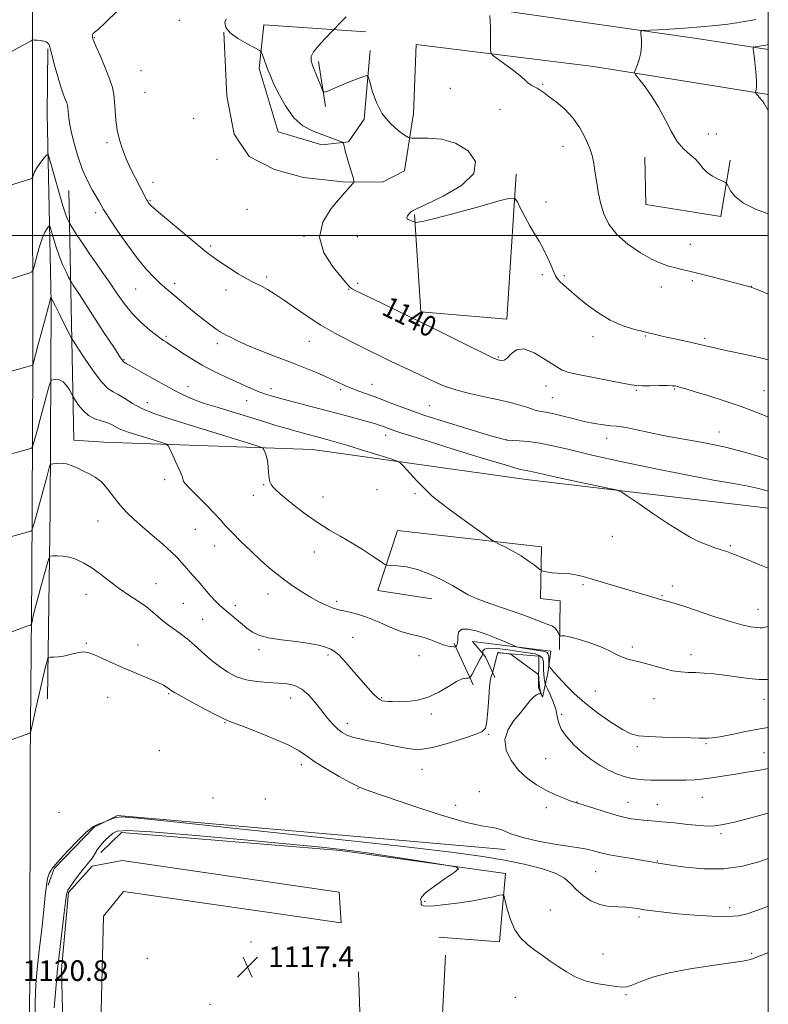
# Model space of a CAD drawing. Extents: x 2154800 to 2157700, y 324800 to 327700.
# Drawn here: x 2157209 to 2157500, y 326701 to 327084 of the extents above; entities that cross this region are included whole.
import ezdxf

# ---------------------------------------------------------------- set-up
doc = ezdxf.new("R2010")
doc.units = 0
doc.header["$MEASUREMENT"] = 0
for name, color, linetype, lineweight in [('32000', 7, 'Continuous', 0), ('DTM HARD BREAKLINE', 7, 'Continuous', 0), ('DTM SPOT ELEVATION', 2, 'Continuous', 13), ('INDEX CONTOUR', 41, 'Continuous', 13), ('INDEX CONTOUR LABEL', 244, 'Continuous', 0), ('INTERMEDIATE CONTOUR', 44, 'Continuous', 0), ('SPOT ELEVATION', 7, 'Continuous', 0)]:
    doc.layers.add(name, color=color, linetype=linetype, lineweight=lineweight)
doc.styles.add('Style-ITALICS', font='ITALICS.shx')

# ---------------------------------------------------------------- blocks, each defined once
blk = doc.blocks.new('SPOT')
at = {"layer": 'SPOT ELEVATION'}
for p, q in [((-3.910000000149012, -3.910000000032596), (3.819999999832362, 3.809999999997672)), ((-1.649999999906868, 3.769999999960419), (1.71999999973923, -3.929999999993015))]:
    blk.add_line(p, q, dxfattribs=at)

msp = doc.modelspace()

# ---------------------------------------------------------------- linework, layer by layer
at = {"layer": '32000', "flags": 128}
for points in [[(2155000, 325000), (2157500, 325000), (2157500, 327500), (2155000, 327500), (2155000, 325000)], [(2157500, 327000), (2155000, 327000)]]:
    msp.add_lwpolyline(points, dxfattribs=at)
at = {"layer": 'DTM HARD BREAKLINE', "extrusion": (-0.002104522074526623, 0.2447444604918041, 0.969585334070918), "elevation": 76617.6182512044, "flags": 128}
msp.add_lwpolyline([(-2160232.433372622, -298827.5935932742), (-2160164.589204155, -298839.3891340897), (-2160095.804665372, -298848.745486174)], dxfattribs=at)
at = {"layer": 'DTM HARD BREAKLINE', "extrusion": (0.004024210866888465, -0.02572252000996473, 0.9996610213923698), "elevation": 1410.463624368159, "flags": 128}
msp.add_lwpolyline([(2181953.018250573, -10280.82752353785), (2181953.018250573, -10298.49577189464)], dxfattribs=at)
at = {"layer": 'DTM HARD BREAKLINE', "extrusion": (0.00182275405515396, -0.08876537461556296, 0.9960508952041623), "elevation": -23965.06833595533, "flags": 128}
msp.add_lwpolyline([(2163487.267378588, 281644.7014516105), (2163487.267378588, 281547.3867158301)], dxfattribs=at)
at = {"layer": 'DTM HARD BREAKLINE', "extrusion": (-0.002279117505055445, -0.06195651356531032, 0.9980762476134927), "elevation": -24040.87703690406, "flags": 128}
msp.add_lwpolyline([(2143895.446405019, 405233.8555739393), (2143874.313352148, 405236.2749904759), (2143881.077989959, 405259.9852725344)], dxfattribs=at)
at = {"layer": 'DTM HARD BREAKLINE', "extrusion": (0.06192077450522922, -0.13484781964843, 0.9889296654569208), "elevation": 90628.36822986482, "flags": 128}
msp.add_lwpolyline([(2096950.028860384, -596418.0657275575), (2096950.028860384, -596400.2067830199)], dxfattribs=at)
at = {"layer": 'DTM HARD BREAKLINE'}
for points in [[(2157211.9, 326611.71, 1121.41), (2157213.02, 326710.74, 1120.59), (2157213.24, 326795.33, 1121.45), (2157213.79, 326867.28, 1124.88), (2157214.24, 326950.25, 1130.04), (2157214.06, 327033.6, 1134.63), (2157214.14, 327090.36, 1136.47), (2157215.19, 327153.56, 1135.45), (2157216.33, 327228.69, 1132.87), (2157216.71, 327297.29, 1129.82), (2157218.04, 327352.19, 1127.07), (2157217.29, 327430.55, 1124.75), (2157218.23, 327470.49, 1123.91)], [(2157228.51, 327118.78, 1136.88), (2157254.05, 327109.48, 1137.05), (2157363.87, 327092.08, 1143.06), (2157472.19, 327076.36, 1146.74), (2157500, 327072.192, 1148.347)], [(2157343.62, 327079, 1142.68), (2157304.03, 327081.71, 1140.52), (2157302.14, 327064.73, 1139.65), (2157309.57, 327040.13, 1139.19), (2157326.57, 327035.16, 1139.34), (2157336.84, 327036.28, 1140.16), (2157342.92, 327045.08, 1141.6), (2157345.24, 327071.82, 1142.22)], [(2157288.49, 327078.85, 1140), (2157289.58, 327054.04, 1139.91), (2157292.48, 327039.22, 1139.32), (2157298.29, 327030.58, 1139.28), (2157308.09, 327025.59, 1139.3), (2157319.36, 327022.51, 1139.36), (2157334.65, 327020.75, 1139.7), (2157350.13, 327020.69, 1140.73), (2157358.58, 327025.01, 1140.81), (2157362.18, 327047.31, 1142.92), (2157363.2, 327074.05, 1143.04)], [(2157219.92, 326820.07, 1121.18), (2157220.91, 326893.25, 1124.9), (2157221.41, 326973.85, 1129.84), (2157219.86, 327047.22, 1135.1), (2157220.05, 327072.46, 1135.9)], [(2157452.06, 327030.36, 1145.54), (2157452.45, 327011.91, 1145.35), (2157481.55, 327007.31, 1145.58), (2157485.16, 327029.19, 1146.28)], [(2157362.56, 327008.08, 1142.14), (2157365.04, 326970.35, 1140.39), (2157398.37, 326967.49, 1140.31), (2157402.07, 327023.73, 1142.31)], [(2157230.2, 326920.49, 1126.5), (2157241.87, 326919.75, 1126.67), (2157322.92, 326916.92, 1131.04), (2157405.96, 326905.21, 1133.41), (2157500, 326894.073, 1134.936)], [(2157355.86, 326885.47, 1130.85), (2157411.91, 326879.01, 1132.57), (2157411.47, 326859.07, 1131.33), (2157419.11, 326858.08, 1131.4), (2157418.87, 326839.2, 1129.48)], [(2157393.73, 326828.36, 1123.49), (2157390.05, 326836.38, 1125.74), (2157385.12, 326842.27, 1127.21), (2157415.48, 326838.53, 1128.6), (2157414.29, 326830.04, 1127.63), (2157412.26, 326820.69, 1124.1), (2157410.74, 326824.49, 1123.81), (2157410.84, 326836.58, 1124.27), (2157395.13, 326837.91, 1123.89)], [(2157397.79, 326761.54, 1121.42), (2157247.08, 326774.73, 1120.09), (2157238, 326770.19, 1119.94), (2157222.46, 326754.13, 1119.97), (2157220.19, 326747.75, 1119.88)], [(2157240.64, 326760.45, 1117.3), (2157248.62, 326768.17, 1117.38), (2157333.74, 326761.13, 1117.67), (2157397.88, 326752.2, 1118.12), (2157395.59, 326725.67, 1117.72), (2157372.03, 326727.57, 1117.84)], [(2157305.49, 326632.55, 1115.76), (2157237.76, 326640.17, 1115.78), (2157227.09, 326646.85, 1115.78), (2157225.38, 326714.92, 1117.59), (2157228.06, 326744.85, 1117.82), (2157237.3, 326755.12, 1117.53), (2157248.94, 326757.35, 1117.4), (2157333.26, 326745.01, 1117.21), (2157334.01, 326733.14, 1117.34), (2157249.48, 326745.27, 1117.76), (2157241.72, 326735.65, 1117.91), (2157239.72, 326657.37, 1117.04)], [(2157340.76, 326714.04, 1117.53), (2157342.23, 326671, 1116.27), (2157371.94, 326669.59, 1115.01), (2157374.63, 326720.52, 1117.49)]]:
    msp.add_polyline3d(points, dxfattribs=at)
at = {"layer": 'DTM SPOT ELEVATION'}
for p in [(2157271.17, 327083.48, 1139.7), (2157238.1, 327076.75, 1138.08), (2157256.29, 327063.92, 1139.27), (2157376.47, 327057.02, 1143.07), (2157412.34, 327058.68, 1144.16), (2157257.82, 327055.49, 1139.3), (2157276.71, 327045.49, 1139.88), (2157395.75, 327048.87, 1142.94), (2157476.72, 327039.33, 1146.48), (2157479.76, 327039.28, 1146.62), (2157243.07, 327035.99, 1137.6), (2157420.26, 327034.54, 1143.17), (2157285.79, 327029.51, 1139.72), (2157260.92, 327020.53, 1138.63), (2157259.8, 327013.63, 1138.14), (2157413.62, 327012.97, 1142.44), (2157238.67, 327008.76, 1135.61), (2157297.42, 327010.04, 1139.73), (2157319.53, 326999.62, 1139.96), (2157283.33, 326995.82, 1138.25), (2157340.32, 326999.55, 1141.33), (2157469.66, 326996.55, 1144.66), (2157412.13, 326984.7, 1141.73), (2157420.7, 326984.4, 1142.2), (2157269.32, 326981.38, 1136.43), (2157305.1, 326983.81, 1138.34), (2157340.48, 326981.32, 1140.42), (2157470.45, 326982.43, 1143.78), (2157254.17, 326979.12, 1135.14), (2157289.28, 326978.76, 1137.44), (2157336.95, 326978.99, 1139.91), (2157458.47, 326979.99, 1143.46), (2157493.45, 326980.21, 1144.03), (2157265.98, 326960.73, 1134.25), (2157285.88, 326957.93, 1135.59), (2157321.7, 326958.84, 1137.23), (2157431.9, 326960.66, 1141.5), (2157452.19, 326960.98, 1141.88), (2157475.27, 326960.07, 1142.29), (2157249.7, 326951.71, 1132.13), (2157395.06, 326952.73, 1140.14), (2157274.49, 326941.19, 1132.56), (2157306.72, 326940.47, 1134.5), (2157333.78, 326940.04, 1135.68), (2157346.01, 326942.13, 1136.8), (2157413.63, 326941.51, 1139.33), (2157448.7, 326939.85, 1139.84), (2157463.55, 326940.33, 1139.86), (2157498.35, 326939.68, 1140.86), (2157258.7, 326935.04, 1130.73), (2157297.34, 326935.87, 1133.22), (2157416.1, 326937.03, 1138.96), (2157368.26, 326933.85, 1137), (2157480.88, 326923.61, 1138.7), (2157351.37, 326922.34, 1133.4), (2157398.39, 326920.55, 1136.03), (2157437.23, 326921.19, 1137.39), (2157265.49, 326905.09, 1127.58), (2157303.9, 326903.23, 1129.88), (2157347.9, 326901.21, 1131.5), (2157299.94, 326899.03, 1129.49), (2157327.02, 326898.48, 1130.73), (2157362.69, 326899.72, 1131.83), (2157239.5, 326889.15, 1125.21), (2157277.32, 326885.81, 1127.05), (2157439.33, 326883.18, 1133.44), (2157284.89, 326879.35, 1127.24), (2157485.23, 326879.57, 1134.2), (2157323.55, 326877.08, 1129.29), (2157262.13, 326864.79, 1124.87), (2157427.93, 326864.41, 1131.75), (2157462.69, 326863.81, 1132.5), (2157234.85, 326860.64, 1123.23), (2157305.64, 326860.71, 1127.33), (2157458.73, 326860.1, 1132.13), (2157272.67, 326857.08, 1125.09), (2157292.95, 326856.26, 1126.45), (2157332.32, 326857.94, 1128.41), (2157495.97, 326854.79, 1132.72), (2157280.26, 326850.96, 1124.98), (2157338.51, 326844, 1126.75), (2157234.98, 326841.6, 1122.14), (2157255.03, 326840.98, 1122.63), (2157302.12, 326839.17, 1125.65), (2157447.13, 326840.16, 1130.28), (2157328.93, 326837.09, 1125.69), (2157364.25, 326836.86, 1127.35), (2157469.98, 326837.18, 1130.53), (2157243.33, 326820.59, 1121.25), (2157267, 326822.03, 1121.83), (2157314.35, 326820.45, 1123.27), (2157349.8, 326820.56, 1126.15), (2157432.78, 326823.16, 1129.23), (2157455.53, 326820.14, 1129.24), (2157498.33, 326819.81, 1129.31), (2157369.01, 326814.14, 1125.6), (2157419.68, 326814.05, 1126.45), (2157288.92, 326810.78, 1121.9), (2157336.37, 326810.49, 1124.56), (2157391.32, 326806.28, 1123.83), (2157449.04, 326801.5, 1127.67), (2157475.84, 326802.63, 1127.83), (2157263.44, 326800, 1121.21), (2157498.27, 326799.1, 1126.82), (2157318.59, 326794.52, 1121.58), (2157413.43, 326796.8, 1124.91), (2157365.47, 326792.65, 1123.18), (2157340.63, 326785.22, 1121.94), (2157387.65, 326783.98, 1122.79), (2157474.38, 326781.8, 1125.1), (2157284.18, 326781.53, 1121.05), (2157304.55, 326781.19, 1121.27), (2157378.47, 326778.7, 1122.7), (2157425.71, 326780.03, 1124.04), (2157445.45, 326779.82, 1124.8), (2157456.93, 326779, 1124.79), (2157224.4, 326776.01, 1120.55), (2157413.74, 326777.75, 1123.55), (2157481.66, 326767.78, 1123.74), (2157456.82, 326757.11, 1122.08), (2157432.85, 326753.02, 1121.06), (2157366.5, 326741.46, 1118.03), (2157415.36, 326738.13, 1118.8), (2157484.92, 326738.95, 1120.54), (2157449.7, 326735.35, 1119.68), (2157298.97, 326725.66, 1117.63), (2157435.72, 326720.96, 1118.64), (2157493.48, 326721.24, 1118.22), (2157258.76, 326719.26, 1117.38), (2157283.1, 326701.51, 1117.11), (2157401.69, 326704.15, 1117.05), (2157444.72, 326705.24, 1117.85)]:
    msp.add_point(p, dxfattribs=at)
at = {"layer": 'INDEX CONTOUR', "flags": 128}
for points, elevation in [([(2157289.33, 327084.018), (2157288.839, 327082.5701000001), (2157289.243, 327080.7320000001), (2157290.897, 327078.6241000001), (2157293.918, 327076.398), (2157297.474, 327074.3420000001), (2157300.499, 327072.7760000001), (2157302.203, 327071.8810000001), (2157302.9229, 327071.2870000001), (2157303.278, 327070.4830000001), (2157304.967, 327065.7250000001), (2157305.511, 327064.2840000001), (2157306.257, 327062.5090000001), (2157307.541, 327059.6460000001), (2157309.61, 327055.263), (2157312.368, 327050.214), (2157315.629, 327045.6760000001), (2157319.198, 327042.5420000001), (2157322.834, 327040.572), (2157326.289, 327039.2440000001), (2157329.3291, 327038.1360000001), (2157333.52, 327036.562), (2157334.454, 327036.1780000001), (2157334.8491, 327035.8240000001), (2157335.043, 327035.1980000001), (2157335.323, 327034.0470000001), (2157335.763, 327032.3290000001), (2157336.385, 327030.0510000001), (2157337.177, 327027.3140000001), (2157338.6451, 327022.4230000001), (2157338.985, 327021.2100000001), (2157338.969, 327020.6030000001), (2157338.5809, 327020.0850000001), (2157333.678, 327014.6240000001), (2157330.112, 327010.4330000001), (2157326.857, 327005.1760000001), (2157325.5679, 326999.2689000001), (2157327.319, 326993.187), (2157330.869, 326987.6319), (2157334.394, 326983.365), (2157336.506, 326980.8991), (2157337.543, 326979.7561000001), (2157338.279, 326979.2110000001), (2157339.429, 326978.6180000001), (2157344.902, 326976.028), (2157349.818, 326973.6660000001), (2157365.77, 326965.9360000001), (2157369.7469, 326963.9630000001), (2157383.2, 326957.2530000001), (2157389.341, 326954.2230000001), (2157392.972, 326952.4920000001), (2157394.658, 326951.7760000001), (2157395.471, 326951.5360000001), (2157396.305, 326951.3810000001), (2157397.339, 326951.5290000001), (2157398.575, 326952.3450000001), (2157400.071, 326953.9530000001), (2157402.116, 326955.4980000001), (2157405.055, 326955.8830000001), (2157409.027, 326954.3870000001), (2157413.351, 326951.7970000001), (2157417.142, 326949.278), (2157419.87, 326947.7080000001), (2157422.439, 326946.8090000001), (2157426.105, 326946.0170000001), (2157443.311, 326942.6060000001), (2157446.668, 326941.9660000001), (2157448.791, 326941.6810000001), (2157450.956, 326941.6080000001), (2157454.081, 326941.6180000001), (2157457.631, 326941.653), (2157460.708, 326941.67), (2157462.658, 326941.6299000001), (2157463.797, 326941.5160000001), (2157464.681, 326941.312), (2157465.875, 326940.9760000001), (2157467.9671, 326940.3600000001), (2157471.551, 326939.2840000001), (2157476.936, 326937.648), (2157483.291, 326935.6510000001), (2157489.498, 326933.5690000001), (2157494.655, 326931.6420000001), (2157498.714, 326929.9620000001), (2157500, 326929.3950000001)], 1140), ([(2157203.053, 326946.437), (2157214.173, 326949.5980000001), (2157214.246, 326949.6400000001), (2157216.359, 326957.589), (2157219.098, 326967.9650000001), (2157220.282, 326972.4060000001), (2157220.968, 326974.9040000001), (2157221.254, 326975.8640000001), (2157221.33, 326976.0420000001), (2157221.355, 326976.0640000001), (2157221.374, 326976.0350000001), (2157221.405, 326975.9290000001), (2157221.506, 326975.6410000001), (2157221.904, 326974.7490000001), (2157222.87, 326972.7480000001), (2157224.532, 326969.4050000001), (2157228.097, 326962.317), (2157229.09, 326960.3860000001), (2157229.984, 326958.8620000001), (2157231.549, 326956.4390000001), (2157234.289, 326952.2690000001), (2157237.668, 326947.3400000001), (2157240.8881, 326943.0970000001), (2157243.368, 326940.589), (2157245.384, 326939.2690000001), (2157247.43, 326938.1930000001), (2157249.92, 326936.6300000001), (2157252.959, 326934.6980000001), (2157256.569, 326932.7250000001), (2157260.856, 326930.9340000001), (2157266.251, 326929.1130000001), (2157273.265, 326926.9440000001), (2157298.038, 326919.3190000001), (2157301.986, 326918.0790000001), (2157303.524, 326917.4490000001), (2157303.969, 326916.8890000001), (2157304.396, 326915.947), (2157304.905, 326914.5260000001), (2157305.355, 326912.616), (2157305.645, 326910.2770000001), (2157305.84, 326907.8520000001), (2157306.049, 326905.751), (2157306.37, 326904.268), (2157306.868, 326903.214), (2157307.6, 326902.2810000001), (2157308.661, 326901.1790000001), (2157310.296, 326899.6790000001), (2157312.789, 326897.5680000001), (2157316.305, 326894.741), (2157320.538, 326891.5290000001), (2157325.063, 326888.371), (2157329.535, 326885.5930000001), (2157333.926, 326883.0600000001), (2157338.288, 326880.5270000001), (2157342.581, 326877.8580000001), (2157346.4, 326875.3540000001), (2157349.249, 326873.4330000001), (2157350.867, 326872.3790000001), (2157351.932, 326871.974), (2157353.355, 326871.8691000001), (2157355.857, 326871.7320000001), (2157359.382, 326871.2820000001), (2157363.684, 326870.2560000001), (2157368.461, 326868.5000000001), (2157373.2, 326866.3090000001), (2157377.333, 326864.0920000001), (2157380.53, 326862.1620000001), (2157383.412, 326860.4580000001), (2157386.834, 326858.8280000001), (2157391.386, 326857.1500000001), (2157401.669, 326853.7671000001), (2157406.026, 326852.1780000001), (2157412.326, 326849.7010000001), (2157414.375, 326848.9790000001), (2157415.854, 326848.4220000001), (2157416.923, 326847.7660000001), (2157417.721, 326846.8389000001), (2157418.294, 326845.8210000001), (2157418.866, 326844.5150000001), (2157419.024, 326844.371), (2157419.793, 326844.5310000001), (2157420.993, 326844.4710000001), (2157423.326, 326844.0060000001), (2157427.019, 326842.9770000001), (2157431.391, 326841.5520000001), (2157435.534, 326839.9830000001), (2157438.755, 326838.4930000001), (2157441.22, 326837.197), (2157443.307, 326836.1830000001), (2157445.387, 326835.4829000001), (2157450.819, 326834.148), (2157458.839, 326831.9240000001), (2157462.782, 326830.9810000001), (2157466.057, 326830.4830000001), (2157468.923, 326830.3060000001), (2157471.81, 326830.2340000001), (2157475.081, 326830.0830000001), (2157478.816, 326829.7850000001), (2157483.028, 326829.3040000001), (2157492.294, 326827.9870000001), (2157496.502, 326827.55), (2157500, 326827.5170000001)], 1130), ([(2157215.023, 326690.6140000001), (2157215.08, 326702.2800000001), (2157215.365, 326709.2710000001), (2157215.921, 326715.1080000001), (2157216.748, 326722.4660000001), (2157217.679, 326730.6590000001), (2157218.504, 326738.1550000001), (2157219.076, 326743.763), (2157219.51, 326747.6540000001), (2157219.981, 326750.3340000001), (2157220.611, 326752.2470000001), (2157221.299, 326753.5710000001), (2157221.885, 326754.4180000001), (2157222.3389, 326754.996), (2157223.132, 326755.893), (2157224.863, 326757.7960000001), (2157227.887, 326761.0910000001), (2157231.596, 326764.9850000001), (2157235.14, 326768.3860000001), (2157237.837, 326770.4650000001), (2157239.674, 326771.442), (2157240.804, 326771.7990000001), (2157241.421, 326771.9600000001), (2157241.873, 326772.1220000001), (2157243.722, 326772.9480000001), (2157245.2169, 326773.5540000001), (2157246.743, 326774.0460000001), (2157248.815, 326774.2010000001), (2157255.16, 326773.6830000001), (2157270.313, 326772.1320000001), (2157296.699, 326769.3800000001), (2157328.314, 326766.0300000001), (2157357.046, 326762.8810000001), (2157376.736, 326760.5340000001), (2157389.028, 326758.8180000001), (2157397.516, 326757.365), (2157405.096, 326755.8640000001), (2157411.8699, 326754.224), (2157417.2401, 326752.4090000001), (2157420.852, 326750.3990000001), (2157423.317, 326748.2359000001), (2157425.489, 326745.974), (2157428.064, 326743.7110000001), (2157431.095, 326741.7000000001), (2157434.478, 326740.2320000001), (2157438.07, 326739.4950000001), (2157441.574, 326739.2550000001), (2157444.655, 326739.17), (2157447.119, 326738.964), (2157449.349, 326738.6220000001), (2157451.866, 326738.1900000001), (2157455.135, 326737.7110000001), (2157459.388, 326737.1931000001), (2157464.797, 326736.6400000001), (2157471.325, 326736.0810000001), (2157478.105, 326735.6580000001), (2157484.058, 326735.5420000001), (2157488.4409, 326735.865), (2157491.8381, 326736.6140000001), (2157495.165, 326737.7390000001), (2157499.096, 326739.1780000001), (2157500, 326739.5270000001)], 1120)]:
    msp.add_lwpolyline(points, dxfattribs=dict(at, elevation=elevation))
at = {"layer": 'INTERMEDIATE CONTOUR', "flags": 128}
for points, elevation in [([(2157247.122, 327087.1140000001), (2157242.45, 327082.6110000001), (2157239.548, 327079.9540000001), (2157238.1201, 327078.741), (2157237.566, 327078.2080000001), (2157237.37, 327077.7260000001), (2157237.353, 327077.2250000001), (2157237.419, 327076.778), (2157237.535, 327076.3340000001), (2157237.918, 327075.3620000001), (2157238.846, 327073.2090000001), (2157240.463, 327069.5050000001), (2157242.381, 327064.9940000001), (2157244.077, 327060.7041000001), (2157245.153, 327057.3800000001), (2157245.717, 327054.6490000001), (2157246.003, 327051.8560000001), (2157246.2261, 327048.5049000001), (2157246.529, 327044.7430000001), (2157247.039, 327040.8720000001), (2157247.86, 327037.126), (2157249.006, 327033.4630000001), (2157250.471, 327029.7660000001), (2157252.209, 327025.9950000001), (2157254.01, 327022.3920000001), (2157258.39, 327013.9229000001), (2157258.862, 327013.0820000001), (2157259.233, 327012.5030000001), (2157259.56, 327012.0710000001), (2157260.013, 327011.5920000001), (2157261.21, 327010.5390000001), (2157263.877, 327008.3020000001), (2157281.879, 326993.3940000001), (2157284.311, 326991.469), (2157286.866, 326989.6590000001), (2157290.2579, 326987.4510000001), (2157294.023, 326985.1170000001), (2157297.397, 326983.1290000001), (2157299.836, 326981.816), (2157303.367, 326980.0840000001), (2157305.453, 326978.9280000001), (2157308.138, 326977.2750000001), (2157311.5911, 326974.9810000001), (2157315.904, 326971.9880000001), (2157320.861, 326968.5900000001), (2157326.171, 326965.1720000001), (2157331.545, 326962.0529000001), (2157336.715, 326959.3040000001), (2157341.418, 326956.9340000001), (2157345.506, 326954.915), (2157349.296, 326953.0740000001), (2157353.218, 326951.2030000001), (2157362.092, 326947.0270000001), (2157370.267, 326943.1460000001), (2157374.119, 326941.5040000001), (2157378.547, 326940.0070000001), (2157383.923, 326938.615), (2157389.733, 326937.3240000001), (2157395.2429, 326936.1370000001), (2157399.8501, 326935.0610000001), (2157403.476, 326934.1120000001), (2157406.174, 326933.3090000001), (2157408.043, 326932.6660000001), (2157409.373, 326932.1820000001), (2157410.504, 326931.8520000001), (2157411.774, 326931.6360000001), (2157413.529, 326931.3680000001), (2157416.117, 326930.8460000001), (2157419.74, 326929.947), (2157424.016, 326928.8450000001), (2157428.419, 326927.79), (2157432.485, 326926.9830000001), (2157436.009, 326926.4340000001), (2157438.849, 326926.1010000001), (2157440.997, 326925.9190000001), (2157442.972, 326925.7180000001), (2157445.427, 326925.3030000001), (2157448.922, 326924.5310000001), (2157453.655, 326923.4650000001), (2157459.731, 326922.2170000001), (2157475.223, 326919.3940000001), (2157483.309, 326917.714), (2157490.698, 326915.8300000001), (2157496.92, 326913.9940000001), (2157500, 326913.0190000001)], 1138), ([(2157335.992, 327084.871), (2157334.072, 327082.839), (2157327.515, 327076.1410000001), (2157325.166, 327073.5960000001), (2157323.251, 327071.202), (2157322.354, 327069.3780000001), (2157322.384, 327067.7390000001), (2157323.082, 327065.6941000001), (2157326.361, 327057.3480000001), (2157326.955, 327055.9830000001), (2157327.483, 327055.6090000001), (2157328.397, 327055.9050000001), (2157332.325, 327057.5310000001), (2157335.0499, 327058.638), (2157337.977, 327059.8050000001), (2157342.795, 327061.6980000001), (2157343.963, 327062.0410000001), (2157344.571, 327061.49), (2157345.14, 327059.5690000001), (2157346.124, 327056.04), (2157347.708, 327051.594), (2157350.009, 327047.1570000001), (2157353.006, 327043.4980000001), (2157356.12, 327040.7650000001), (2157358.635, 327038.9480000001), (2157360.141, 327037.9949), (2157361.462, 327037.6740000001), (2157367.75, 327037.7820000001), (2157372.97, 327037.3480000001), (2157378.513, 327035.8240000001), (2157383.402, 327032.8140000001), (2157386.266, 327028.6940000001), (2157385.636, 327024.0300000001), (2157380.748, 327019.3780000001), (2157373.667, 327015.246), (2157367.162, 327012.1290000001), (2157363.3461, 327010.344), (2157361.695, 327009.4840000001), (2157361.027, 327008.9660000001), (2157360.3959, 327008.327), (2157359.805, 327007.6010000001), (2157359.492, 327006.9430000001), (2157359.628, 327006.4700000001), (2157360.107, 327006.1420000001), (2157362.676, 327005.1030000001), (2157362.872, 327005.062), (2157363.182, 327005.0470000001), (2157363.939, 327005.0910000001), (2157366.13, 327005.5030000001), (2157370.909, 327006.6620000001), (2157378.804, 327008.7590000001), (2157387.851, 327011.2340000001), (2157395.464, 327013.3400000001), (2157399.746, 327014.442), (2157401.567, 327014.3510000001), (2157402.488, 327012.9890000001), (2157403.769, 327010.3940000001), (2157405.466, 327007.0751000001), (2157407.33, 327003.6570000001), (2157409.157, 327000.6080000001), (2157410.898, 326997.7800000001), (2157412.548, 326994.8670000001), (2157414.086, 326991.692), (2157415.444, 326988.5920000001), (2157416.541, 326986.0290000001), (2157417.356, 326984.3140000001), (2157418.101, 326983.153), (2157419.05, 326982.0980000001), (2157420.46, 326980.751), (2157422.5271, 326978.915), (2157425.436, 326976.4450000001), (2157429.2759, 326973.316), (2157433.77, 326969.9940000001), (2157438.547, 326967.0680000001), (2157443.254, 326964.9820000001), (2157447.618, 326963.6060000001), (2157451.382, 326962.6670000001), (2157457.232, 326961.2290000001), (2157460.386, 326960.4990000001), (2157464.293, 326959.6580000001), (2157468.512, 326958.7660000001), (2157472.397, 326957.9180000001), (2157475.549, 326957.1680000001), (2157478.578, 326956.4320000001), (2157482.343, 326955.5851000001), (2157492.954, 326953.3920000001), (2157497.998, 326952.2450000001), (2157500, 326951.6790000001)], 1142), ([(2157391.753, 327085.3770000001), (2157391.891, 327083.2000000001), (2157392.006, 327080.4950000001), (2157392.064, 327077.452), (2157392.079, 327074.5320000001), (2157392.074, 327072.263), (2157392.151, 327070.9600000001), (2157392.722, 327070.0860000001), (2157394.276, 327068.8920000001), (2157397.068, 327066.8580000001), (2157400.416, 327064.3770000001), (2157403.404, 327062.072), (2157405.345, 327060.4260000001), (2157406.485, 327059.3629000001), (2157407.297, 327058.6690000001), (2157408.1729, 327058.148), (2157409.161, 327057.6720000001), (2157410.225, 327057.1310000001), (2157411.382, 327056.4090000001), (2157412.852, 327055.3590000001), (2157414.906, 327053.8290000001), (2157417.698, 327051.6940000001), (2157420.891, 327048.9500000001), (2157424.032, 327045.6180000001), (2157426.735, 327041.7890000001), (2157428.897, 327037.8150000001), (2157430.483, 327034.115), (2157431.504, 327030.9610000001), (2157432.149, 327028.0320000001), (2157432.649, 327024.8620000001), (2157433.211, 327021.1100000001), (2157433.924, 327016.9310000001), (2157434.851, 327012.6090000001), (2157436.111, 327008.3770000001), (2157438.056, 327004.2840000001), (2157441.093, 327000.3320000001), (2157445.41, 326996.5700000001), (2157450.314, 326993.2490000001), (2157454.891, 326990.6670000001), (2157458.451, 326989.0160000001), (2157461.184, 326988.0650000001), (2157463.504, 326987.4730000001), (2157465.839, 326986.9320000001), (2157468.68, 326986.2580000001), (2157472.534, 326985.2930000001), (2157477.63, 326983.9650000001), (2157493.276, 326979.8200000001), (2157493.968, 326979.5880000001), (2157495.336, 326979.0840000001), (2157497.73, 326978.1471000001), (2157500, 326977.1270000001)], 1144), ([(2157495.128, 327083.8350000001), (2157493.119, 327083.42), (2157490.657, 327082.9560000001), (2157487.792, 327082.4871000001), (2157484.234, 327082.0090000001), (2157479.61, 327081.5060000001), (2157473.77, 327080.9760000001), (2157467.463, 327080.4720000001), (2157461.659, 327080.0610000001), (2157457.144, 327079.7940000001), (2157453.949, 327079.6440000001), (2157451.914, 327079.5710000001), (2157450.859, 327079.4810000001), (2157450.5, 327079.0870000001), (2157450.528, 327078.05), (2157450.659, 327076.1510000001), (2157450.694, 327073.6420000001), (2157450.458, 327070.8940000001), (2157449.85, 327068.2540000001), (2157449.066, 327065.9850000001), (2157448.377, 327064.3260000001), (2157448.053, 327063.3500000001), (2157448.354, 327062.4680000001), (2157449.536, 327060.9230000001), (2157451.725, 327058.1470000001), (2157454.518, 327054.3230000001), (2157457.379, 327049.822), (2157459.903, 327045.0330000001), (2157462.207, 327040.4240000001), (2157464.538, 327036.4860000001), (2157467.049, 327033.5550000001), (2157469.527, 327031.3770000001), (2157471.6641, 327029.545), (2157473.275, 327027.7380000001), (2157474.667, 327025.969), (2157476.266, 327024.3370000001), (2157478.344, 327022.9300000001), (2157480.535, 327021.8090000001), (2157482.315, 327021.0300000001), (2157483.325, 327020.5630000001), (2157483.856, 327020.0561), (2157484.3639, 327019.0760000001), (2157485.305, 327017.3201000001), (2157487.138, 327015.0200000001), (2157490.327, 327012.5410000001), (2157495.035, 327010.2099000001), (2157500, 327008.3060000001)], 1146), ([(2157204.2, 327070.4790000001), (2157213.582, 327075.567), (2157213.99, 327075.7731), (2157214.341, 327075.8380000001), (2157214.935, 327075.8180000001), (2157215.972, 327075.7550000001), (2157217.249, 327075.6370000001), (2157218.463, 327075.4350000001), (2157219.372, 327075.1300000001), (2157219.989, 327074.7360000001), (2157220.385, 327074.273), (2157220.657, 327073.6689), (2157220.987, 327072.4840000001), (2157221.581, 327070.1850000001), (2157222.57, 327066.4870000001), (2157223.792, 327062.1060000001), (2157225.013, 327058.0060000001), (2157226.035, 327054.942), (2157226.822, 327052.8370000001), (2157227.376, 327051.4050000001), (2157227.71, 327050.3610000001), (2157227.888, 327049.4280000001), (2157227.986, 327048.3280000001), (2157228.096, 327046.7740000001), (2157228.387, 327044.4260000001), (2157229.044, 327040.9330000001), (2157230.197, 327036.1450000001), (2157231.752, 327030.7100000001), (2157233.5611, 327025.4780000001), (2157235.468, 327021.1360000001), (2157237.292, 327017.7180000001), (2157238.846, 327015.094), (2157239.989, 327013.1390000001), (2157240.767, 327011.74), (2157241.674, 327010.0520000001), (2157242.455, 327008.812), (2157244.173, 327006.2230000001), (2157247.178, 327001.7790000001), (2157250.9831, 326996.322), (2157254.889, 326991.0310000001), (2157258.322, 326986.8470000001), (2157261.206, 326983.7470000001), (2157263.588, 326981.4710000001), (2157265.561, 326979.7420000001), (2157269.4519, 326976.5380000001), (2157274.766, 326972.045), (2157277.747, 326969.5590000001), (2157280.686, 326967.191), (2157283.354, 326965.1290000001), (2157285.513, 326963.5580000001), (2157287.03, 326962.5760000001), (2157288.196, 326961.937), (2157289.408, 326961.3100000001), (2157291.058, 326960.4119000001), (2157293.522, 326959.1540000001), (2157297.173, 326957.4970000001), (2157302.21, 326955.4360000001), (2157308.145, 326953.1169000001), (2157314.321, 326950.7220000001), (2157320.145, 326948.4170000001), (2157325.307, 326946.3070000001), (2157329.5619, 326944.4809000001), (2157332.7959, 326942.9930000001), (2157335.412, 326941.7590000001), (2157337.942, 326940.6570000001), (2157340.843, 326939.566), (2157344.275, 326938.3480000001), (2157348.321, 326936.8640000001), (2157353.126, 326934.9989000001), (2157359.063, 326932.7430000001), (2157366.566, 326930.1090000001), (2157375.677, 326927.192), (2157384.874, 326924.3990000001), (2157392.243, 326922.2180000001), (2157396.471, 326920.9930000001), (2157398.634, 326920.4950000001), (2157400.409, 326920.3550000001), (2157403.142, 326920.2380000001), (2157406.86, 326919.9590000001), (2157411.259, 326919.3700000001), (2157416.256, 326918.339), (2157422.648, 326916.8040000001), (2157431.452, 326914.7210000001), (2157443.172, 326912.126), (2157456.265, 326909.3720000001), (2157468.674, 326906.8920000001), (2157478.745, 326905.0160000001), (2157486.441, 326903.653), (2157492.125, 326902.6070000001), (2157496.182, 326901.7180000001), (2157499.081, 326900.9540000001), (2157500, 326900.6900000001)], 1136), ([(2157500, 327074.04), (2157499.0661, 327073.876), (2157498.125, 327073.7150000001), (2157494.777, 327073.2070000001), (2157494.239, 327073.0320000001), (2157494.119, 327072.3460000001), (2157494.315, 327070.5590000001), (2157494.711, 327067.3560000001), (2157495.141, 327063.5020000001), (2157495.424, 327060.0350000001), (2157495.435, 327057.7570000001), (2157495.266, 327056.5170000001), (2157494.9569, 327055.6330000001), (2157495.008, 327055.4120000001), (2157495.26, 327055.0760000001), (2157497.049, 327052.8590000001), (2157497.23, 327052.6649000001), (2157497.405, 327052.5220000001), (2157497.716, 327052.2179), (2157498.44, 327051.1600000001), (2157500, 327048.4539000001)], 1148), ([(2157204.447, 327019.05), (2157213.816, 327022.0730000001), (2157214.011, 327022.1560000001), (2157214.121, 327022.3330000001), (2157214.471, 327023.5460000001), (2157214.927, 327024.6960000001), (2157215.729, 327026.1670000001), (2157216.922, 327027.8750000001), (2157218.236, 327029.5440000001), (2157219.325, 327030.8540000001), (2157219.97, 327031.4260000001), (2157220.476, 327030.6610000001), (2157221.278, 327027.9020000001), (2157222.666, 327022.8770000001), (2157224.361, 327016.8420000001), (2157225.941, 327011.437), (2157227.073, 327007.9230000001), (2157227.782, 327006.0480000001), (2157228.185, 327005.1830000001), (2157228.436, 327004.7070000001), (2157228.851, 327004.0370000001), (2157231.484, 326999.9971), (2157233.75, 326996.5730000001), (2157236.274, 326992.844), (2157238.809, 326989.2100000001), (2157241.359, 326985.5910000001), (2157243.986, 326981.7870000001), (2157246.755, 326977.6800000001), (2157249.726, 326973.4850000001), (2157252.957, 326969.4980000001), (2157256.417, 326965.991), (2157259.714, 326963.1291000001), (2157262.363, 326961.0520000001), (2157264.027, 326959.8210000001), (2157264.951, 326959.1950000001), (2157266.141, 326958.4880000001), (2157267.187, 326957.816), (2157269.054, 326956.5680000001), (2157272.004, 326954.5810000001), (2157275.798, 326952.1290000001), (2157280.07, 326949.5920000001), (2157284.482, 326947.2820000001), (2157288.813, 326945.2290000001), (2157296.503, 326941.7390000001), (2157299.696, 326940.3090000001), (2157302.476, 326939.148), (2157304.977, 326938.2550000001), (2157307.768, 326937.4330000001), (2157311.525, 326936.4350000001), (2157322.818, 326933.4810000001), (2157329.199, 326931.79), (2157335.205, 326930.1690000001), (2157340.434, 326928.7330000001), (2157344.539, 326927.5820000001), (2157347.317, 326926.7800000001), (2157349.119, 326926.2220000001), (2157350.437, 326925.7640000001), (2157353.137, 326924.7430000001), (2157354.877, 326924.1330000001), (2157357.239, 326923.3779000001), (2157367.805, 326920.1080000001), (2157377.598, 326917.05), (2157388.469, 326913.6710000001), (2157397.693, 326910.8640000001), (2157403.243, 326909.2859000001), (2157405.906, 326908.6520000001), (2157407.167, 326908.4360000001), (2157408.436, 326908.1730000001), (2157410.805, 326907.6310000001), (2157415.29, 326906.6350000001), (2157422.365, 326905.116), (2157437.032, 326902.0170000001), (2157440.874, 326901.1490000001), (2157443.097, 326900.2710000001), (2157445.6059, 326898.6300000001), (2157449.8141, 326895.7241000001), (2157455.163, 326892.0630000001), (2157460.605, 326888.4090000001), (2157465.308, 326885.3770000001), (2157469.3109, 326883.0030000001), (2157472.871, 326881.1760000001), (2157476.177, 326879.7880000001), (2157479.163, 326878.74), (2157481.691, 326877.9340000001), (2157483.824, 326877.2230000001), (2157486.408, 326876.251), (2157490.486, 326874.6120000001), (2157496.651, 326872.0960000001), (2157500, 326870.7560000001)], 1134), ([(2157203.6721, 326982.4650000001), (2157213.041, 326985.4810000001), (2157213.855, 326985.827), (2157214.3159, 326986.567), (2157214.819, 326988.3340000001), (2157215.66, 326991.491), (2157216.747, 326995.3210000001), (2157217.887, 326998.8330000001), (2157218.91, 327001.2550000001), (2157219.741, 327002.687), (2157220.327, 327003.4480000001), (2157220.662, 327003.7449), (2157220.925, 327003.3480000001), (2157221.341, 327001.9160000001), (2157222.086, 326999.2590000001), (2157223.133, 326995.795), (2157224.405, 326992.0919000001), (2157225.802, 326988.6640000001), (2157227.123, 326985.8030000001), (2157228.141, 326983.7500000001), (2157228.824, 326982.4530000001), (2157229.907, 326980.6980000001), (2157232.3189, 326976.9820000001), (2157241.613, 326962.7320000001), (2157245.908, 326956.1810000001), (2157248.352, 326952.5090000001), (2157249.339, 326951.1180000001), (2157249.64, 326950.8250000001), (2157249.952, 326950.6190000001), (2157250.682, 326950.17), (2157252.164, 326949.3180000001), (2157257.668, 326946.2710000001), (2157260.917, 326944.4510000001), (2157266.886, 326941.0370000001), (2157269.728, 326939.501), (2157272.594, 326938.0910000001), (2157275.487, 326936.8140000001), (2157278.383, 326935.6710000001), (2157281.366, 326934.6290000001), (2157284.933, 326933.4930000001), (2157302.656, 326928.0540000001), (2157308.676, 326926.2300000001), (2157313.029, 326924.9480000001), (2157316.057, 326924.0960000001), (2157325.598, 326921.5650000001), (2157328.482, 326920.7760000001), (2157332.029, 326919.763), (2157336.616, 326918.3970000001), (2157342.34, 326916.6360000001), (2157352.879, 326913.3350000001), (2157355.533, 326912.447), (2157356.953, 326911.6340000001), (2157358.355, 326910.1989000001), (2157360.66, 326907.6760000001), (2157363.612, 326904.5150000001), (2157366.656, 326901.3970000001), (2157369.437, 326898.7980000001), (2157372.3811, 326896.3670000001), (2157376.112, 326893.5520000001), (2157380.95, 326890.0260000001), (2157386.013, 326886.3840000001), (2157390.112, 326883.4530000001), (2157392.45, 326881.7980000001), (2157393.774, 326880.9610000001), (2157395.218, 326880.2210000001), (2157397.632, 326879.0160000001), (2157400.727, 326877.3910000001), (2157403.928, 326875.5490000001), (2157406.738, 326873.692), (2157408.973, 326872.0360000001), (2157411.381, 326870.121), (2157411.847, 326869.8290000001), (2157412.326, 326869.6720000001), (2157413.152, 326869.4560000001), (2157414.397, 326869.2040000001), (2157416.071, 326868.9930000001), (2157418.147, 326868.8720000001), (2157420.475, 326868.7670000001), (2157422.87, 326868.5740000001), (2157425.258, 326868.1940000001), (2157428.013, 326867.54), (2157431.617, 326866.5300000001), (2157436.347, 326865.138), (2157454.225, 326859.7930000001), (2157458.116, 326858.6600000001), (2157459.175, 326858.371), (2157461.544, 326857.7639000001), (2157463.816, 326857.1030000001), (2157467.538, 326855.9070000001), (2157479.2239, 326851.9601000001), (2157485.118, 326850.0760000001), (2157489.712, 326848.7990000001), (2157493.019, 326848.0710000001), (2157495.29, 326847.724), (2157496.791, 326847.6130000001), (2157497.8561, 326847.6820000001), (2157498.834, 326847.8960000001), (2157500, 326848.1880000001)], 1132), ([(2157203.579, 326914.4930000001), (2157212.969, 326917.138), (2157213.756, 326917.4190000001), (2157214.161, 326917.9390000001), (2157214.533, 326919.1440000001), (2157216.038, 326924.594), (2157217.139, 326928.6310000001), (2157220.501, 326941.1290000001), (2157221.041, 326943.0330000001), (2157221.4449, 326943.7600000001), (2157222.062, 326943.9330000001), (2157223.139, 326944.0200000001), (2157224.537, 326943.866), (2157226.015, 326943.1600000001), (2157227.36, 326941.7350000001), (2157228.467, 326939.9990000001), (2157229.711, 326937.615), (2157230.106, 326936.9390000001), (2157230.778, 326935.8970000001), (2157231.993, 326934.1040000001), (2157233.723, 326931.9480000001), (2157235.869, 326930.0140000001), (2157238.3, 326928.7319000001), (2157240.765, 326927.9300000001), (2157242.981, 326927.2850000001), (2157244.757, 326926.5421000001), (2157247.741, 326924.9320000001), (2157249.453, 326924.2170000001), (2157251.608, 326923.49), (2157264.303, 326919.5780000001), (2157265.912, 326919.0169), (2157266.747, 326918.3040000001), (2157267.525, 326916.8280000001), (2157268.768, 326914.2230000001), (2157270.233, 326911.0929), (2157271.481, 326908.2910000001), (2157272.1879, 326906.4620000001), (2157272.479, 326905.4460000001), (2157272.59, 326904.8810000001), (2157272.794, 326904.3850000001), (2157273.499, 326903.5100000001), (2157275.149, 326901.79), (2157281.395, 326895.5380000001), (2157284.591, 326892.2640000001), (2157287.016, 326889.6390000001), (2157289.1309, 326887.2820000001), (2157291.649, 326884.5910000001), (2157295.066, 326881.1570000001), (2157299.005, 326877.3620000001), (2157302.871, 326873.7810000001), (2157306.2209, 326870.8439000001), (2157309.22, 326868.3960000001), (2157312.185, 326866.1349000001), (2157315.359, 326863.8360000001), (2157318.691, 326861.577), (2157322.056, 326859.5120000001), (2157325.31, 326857.7720000001), (2157328.224, 326856.4070000001), (2157330.546, 326855.4460000001), (2157332.159, 326854.8790000001), (2157333.48, 326854.5420000001), (2157335.056, 326854.2290000001), (2157337.341, 326853.746), (2157340.412, 326852.9310000001), (2157344.2481, 326851.6300000001), (2157348.735, 326849.7970000001), (2157353.381, 326847.8040000001), (2157357.599, 326846.1320000001), (2157360.967, 326845.1120000001), (2157363.718, 326844.491), (2157366.251, 326843.8670000001), (2157368.859, 326842.9530000001), (2157371.424, 326841.9170000001), (2157373.721, 326841.0380000001), (2157375.568, 326840.528), (2157376.938, 326840.316), (2157377.844, 326840.2610000001), (2157378.324, 326840.2500000001), (2157378.52, 326840.2810000001), (2157378.599, 326840.3830000001), (2157378.836, 326840.8110000001), (2157378.992, 326841.066), (2157379.1459, 326841.3410000001), (2157379.264, 326841.8340000001), (2157379.304, 326842.7939), (2157379.314, 326844.3240000001), (2157379.682, 326845.9480000001), (2157380.887, 326847.0460000001), (2157383.259, 326847.1521000001), (2157386.541, 326846.4170000001), (2157390.33, 326845.1460000001), (2157394.211, 326843.6399000001), (2157397.7111, 326842.1780000001), (2157401.837, 326840.398), (2157402.8189, 326840.094), (2157404.127, 326839.8620000001), (2157409.025, 326839.0790000001), (2157411.46, 326838.7010000001), (2157413.102, 326838.4320000001), (2157414.034, 326838.0960000001), (2157414.497, 326837.4610000001), (2157414.706, 326836.3940000001), (2157414.767, 326835.1550000001), (2157414.751, 326833.5160000001), (2157414.767, 326833.24), (2157414.821, 326833.0440000001), (2157414.939, 326832.7280000001), (2157415.198, 326832.2331000001), (2157415.689, 326831.5360000001), (2157416.5, 326830.5950000001), (2157421.685, 326825.028), (2157424.713, 326822.0150000001), (2157428.684, 326818.5079000001), (2157433.608, 326814.6730000001), (2157438.776, 326811.0200000001), (2157443.298, 326808.1460000001), (2157446.632, 326806.4721000001), (2157449.6161, 326805.7150000001), (2157453.435, 326805.4160000001), (2157458.835, 326805.1960000001), (2157464.809, 326805.0030000001), (2157469.907, 326804.865), (2157473.057, 326804.7970000001), (2157476.6031, 326804.7530000001), (2157478.28, 326804.8920000001), (2157481.244, 326805.3560000001), (2157485.801, 326806.24), (2157491.115, 326807.316), (2157496.062, 326808.2760000001), (2157500, 326808.92)], 1128), ([(2157204.106, 326882.5490000001), (2157213.495, 326885.1780000001), (2157213.806, 326885.3801000001), (2157214.149, 326886.2800000001), (2157214.82, 326888.6490000001), (2157219.786, 326906.6180000001), (2157220.7649, 326910.2390000001), (2157220.984, 326910.9180000001), (2157221.322, 326911.2000000001), (2157222.067, 326911.327), (2157223.425, 326911.469), (2157225.255, 326911.5040000001), (2157227.336, 326911.2420000001), (2157229.481, 326910.5540000001), (2157231.66, 326909.5760000001), (2157233.883, 326908.5090000001), (2157236.156, 326907.4610000001), (2157238.479, 326906.1670000001), (2157240.85, 326904.273), (2157243.264, 326901.562), (2157245.715, 326898.3800000001), (2157248.196, 326895.2129), (2157250.739, 326892.4040000001), (2157253.545, 326889.7320000001), (2157256.853, 326886.8350000001), (2157260.754, 326883.4950000001), (2157264.732, 326880.062), (2157268.122, 326877.0320000001), (2157270.451, 326874.7590000001), (2157272.012, 326873.0370000001), (2157273.296, 326871.5200000001), (2157274.717, 326869.898), (2157276.408, 326868.0060000001), (2157278.432, 326865.7150000001), (2157283.187, 326860.2260000001), (2157285.311, 326857.8780000001), (2157286.945, 326856.2610000001), (2157288.396, 326855.018), (2157290.102, 326853.621), (2157294.92, 326849.5200000001), (2157297.392, 326847.4800000001), (2157299.582, 326845.903), (2157302.081, 326844.7290000001), (2157305.6749, 326843.8050000001), (2157310.81, 326843.0000000001), (2157316.574, 326842.2620000001), (2157321.713, 326841.5570000001), (2157325.275, 326840.8700000001), (2157327.499, 326840.2480000001), (2157330.059, 326839.3540000001), (2157331.349, 326838.6080000001), (2157333.206, 326836.9770000001), (2157335.888, 326834.1340000001), (2157339.0119, 326830.5950000001), (2157344.537, 326824.2099000001), (2157346.48, 326822.0560000001), (2157347.953, 326820.5900000001), (2157349.062, 326819.7480000001), (2157350.002, 326819.3460000001), (2157350.99, 326819.17), (2157352.244, 326819.0480000001), (2157353.988, 326818.9660000001), (2157356.445, 326818.9530000001), (2157359.746, 326819.0780000001), (2157363.65, 326819.5790000001), (2157367.821, 326820.7340000001), (2157371.933, 326822.6681000001), (2157375.689, 326824.888), (2157378.801, 326826.7490000001), (2157381.056, 326827.768), (2157382.546, 326828.1200000001), (2157383.437, 326828.1470000001), (2157383.921, 326828.1850000001), (2157384.292, 326828.5600000001), (2157384.866, 326829.5910000001), (2157388.062, 326835.54), (2157388.696, 326836.6769000001), (2157388.998, 326837.1800000001), (2157389.156, 326837.4170000001), (2157389.155, 326837.5800000001), (2157389.11, 326837.9650000001), (2157389.119, 326838.6339000001), (2157389.687, 326839.3310000001), (2157391.416, 326839.7220000001), (2157394.669, 326839.5761000001), (2157398.8381, 326839.066), (2157403.075, 326838.4651000001), (2157406.662, 326837.9730000001), (2157409.414, 326837.4820000001), (2157411.2729, 326836.8060000001), (2157412.248, 326835.8050000001), (2157412.601, 326834.5050000001), (2157412.656, 326832.9799), (2157412.684, 326831.3190000001), (2157412.744, 326829.6880000001), (2157412.845, 326828.2700000001), (2157412.985, 326827.2109000001), (2157413.134, 326826.491), (2157413.256, 326826.0470000001), (2157413.354, 326825.7550000001), (2157413.591, 326825.2210000001), (2157414.17, 326823.9890000001), (2157415.198, 326821.7670000001), (2157416.392, 326818.9260000001), (2157417.3739, 326816.0030000001), (2157417.924, 326813.3940000001), (2157418.452, 326810.9390000001), (2157419.528, 326808.3360000001), (2157421.57, 326805.3790000001), (2157424.4, 326802.246), (2157427.689, 326799.2090000001), (2157431.142, 326796.5020000001), (2157434.603, 326794.2000000001), (2157437.945, 326792.339), (2157441.069, 326790.9360000001), (2157443.958, 326789.9380000001), (2157446.621, 326789.2690000001), (2157449.1, 326788.8570000001), (2157451.588, 326788.6300000001), (2157454.311, 326788.5171000001), (2157457.433, 326788.4580000001), (2157460.847, 326788.4390000001), (2157464.384, 326788.4570000001), (2157467.913, 326788.5199000001), (2157471.47, 326788.6770000001), (2157475.13, 326788.9880000001), (2157478.9589, 326789.49), (2157482.976, 326790.1290000001), (2157487.191, 326790.8280000001), (2157491.5919, 326791.5320000001), (2157496.078, 326792.2600000001), (2157500, 326792.9590000001)], 1126), ([(2157202.926, 326844.8970000001), (2157212.328, 326848.3380000001), (2157213.267, 326848.7220000001), (2157213.679, 326849.1599000001), (2157213.915, 326850.0260000001), (2157214.284, 326851.6640000001), (2157214.914, 326854.2910000001), (2157215.885, 326858.0950000001), (2157217.211, 326863.0349000001), (2157218.619, 326868.1600000001), (2157219.767, 326872.2960000001), (2157220.451, 326874.5830000001), (2157221.02, 326875.4310000001), (2157221.962, 326875.567), (2157223.64, 326875.5700000001), (2157225.91, 326875.4320000001), (2157228.503, 326874.996), (2157231.209, 326874.1259000001), (2157234.053, 326872.7620000001), (2157237.119, 326870.8620000001), (2157240.466, 326868.4380000001), (2157244.044, 326865.7060000001), (2157247.777, 326862.937), (2157251.56, 326860.3520000001), (2157255.164, 326857.9760000001), (2157258.334, 326855.7840000001), (2157260.888, 326853.7640000001), (2157264.754, 326850.3539000001), (2157266.462, 326849.0070000001), (2157268.181, 326847.7790000001), (2157269.99, 326846.5160000001), (2157271.973, 326845.0690000001), (2157274.23, 326843.2980000001), (2157276.871, 326841.067), (2157279.949, 326838.3290000001), (2157283.301, 326835.3830000001), (2157286.7081, 326832.6170000001), (2157290.03, 326830.3510000001), (2157293.426, 326828.6330000001), (2157297.133, 326827.4450000001), (2157301.28, 326826.7420000001), (2157305.564, 326826.371), (2157309.576, 326826.153), (2157313.012, 326825.8780000001), (2157315.99, 326825.2180000001), (2157318.734, 326823.8140000001), (2157321.42, 326821.4480000001), (2157324.032, 326818.469), (2157326.503, 326815.3690000001), (2157328.78, 326812.567), (2157330.848, 326810.1940000001), (2157332.701, 326808.3100000001), (2157334.39, 326806.9360000001), (2157336.179, 326805.947), (2157338.388, 326805.1820000001), (2157341.254, 326804.4970000001), (2157344.689, 326803.8150000001), (2157348.523, 326803.0740000001), (2157352.556, 326802.2490000001), (2157356.467, 326801.4360000001), (2157359.904, 326800.768), (2157362.723, 326800.3830000001), (2157365.62, 326800.4600000001), (2157369.5, 326801.1860000001), (2157374.881, 326802.6340000001), (2157380.745, 326804.4180000001), (2157385.685, 326806.0390000001), (2157388.656, 326807.2280000001), (2157390.0521, 326808.6560000001), (2157390.626, 326811.2230000001), (2157391.01, 326815.464), (2157391.36, 326820.437), (2157391.71, 326824.8320000001), (2157392.078, 326827.6470000001), (2157392.4239, 326829.111), (2157392.69, 326829.7590000001), (2157392.847, 326830.1010000001), (2157392.984, 326830.54), (2157394.501, 326836.5850000001), (2157394.726, 326837.5300000001), (2157394.837, 326837.9120000001), (2157394.938, 326837.9940000001), (2157395.129, 326837.991), (2157398.999, 326837.5920000001), (2157399.509, 326837.5210000001), (2157399.911, 326837.3400000001), (2157400.551, 326836.893), (2157409.804, 326830.192), (2157410.493, 326829.6640000001), (2157410.752, 326829.2770000001), (2157410.804, 326828.697), (2157410.837, 326827.6901000001), (2157410.9061, 326826.4060000001), (2157411.031, 326825.0910000001), (2157411.218, 326823.9580000001), (2157411.427, 326823.0710000001), (2157411.68, 326822.1370000001), (2157411.607, 326822.0150000001), (2157410.76, 326821.9399000001), (2157409.936, 326821.6420000001), (2157408.855, 326820.8570000001), (2157407.51, 326819.4021000001), (2157403.673, 326814.691), (2157401.13, 326811.6170000001), (2157398.8569, 326808.1410000001), (2157397.678, 326804.3), (2157398.197, 326800.1850000001), (2157400.133, 326796.0840000001), (2157402.9821, 326792.3380000001), (2157406.304, 326789.2100000001), (2157409.894, 326786.6560000001), (2157413.608, 326784.5590000001), (2157417.265, 326782.8250000001), (2157420.5381, 326781.4650000001), (2157423.062, 326780.5160000001), (2157424.694, 326779.9510000001), (2157428.452, 326778.7670000001), (2157432.172, 326777.5690000001), (2157436.664, 326776.143), (2157440.937, 326774.8600000001), (2157444.242, 326774.0030000001), (2157446.8159, 326773.5060000001), (2157449.138, 326773.2110000001), (2157451.662, 326772.9780000001), (2157454.73, 326772.719), (2157458.654, 326772.3620000001), (2157463.545, 326771.8680000001), (2157468.702, 326771.3330000001), (2157473.219, 326770.8850000001), (2157476.508, 326770.6520000001), (2157479.2561, 326770.7380000001), (2157482.466, 326771.2480000001), (2157486.834, 326772.2230000001), (2157491.829, 326773.4730000001), (2157496.613, 326774.7480000001), (2157500, 326775.697)], 1124), ([(2157203.642, 326803.3180000001), (2157213.043, 326806.763), (2157213.276, 326806.9820000001), (2157213.576, 326808.0320000001), (2157214.2, 326810.8110000001), (2157215.308, 326815.8130000001), (2157216.6691, 326821.9020000001), (2157217.952, 326827.5330000001), (2157218.897, 326831.4980000001), (2157219.512, 326833.9210000001), (2157219.875, 326835.2560000001), (2157220.096, 326835.9220000001), (2157220.413, 326836.1710000001), (2157221.097, 326836.2170000001), (2157222.347, 326836.251), (2157224.066, 326836.3680000001), (2157226.082, 326836.6421000001), (2157228.225, 326837.1060000001), (2157230.327, 326837.6370000001), (2157232.2199, 326838.072), (2157233.848, 326838.2500000001), (2157235.591, 326838.0170000001), (2157237.941, 326837.219), (2157241.2549, 326835.7750000001), (2157245.352, 326833.8890000001), (2157249.917, 326831.8400000001), (2157254.608, 326829.8690000001), (2157258.9741, 326828.0900000001), (2157262.538, 326826.5819), (2157264.9599, 326825.4010000001), (2157266.439, 326824.5150000001), (2157267.314, 326823.8690000001), (2157268.002, 326823.3430000001), (2157269.246, 326822.5529000001), (2157271.873, 326821.05), (2157276.328, 326818.594), (2157281.543, 326815.778), (2157286.071, 326813.4040000001), (2157288.9809, 326812.0090000001), (2157291.403, 326811.0550000001), (2157294.986, 326809.741), (2157300.7999, 326807.501), (2157307.626, 326804.719), (2157313.67, 326802.0190000001), (2157317.675, 326799.8370000001), (2157320.55, 326797.8730000001), (2157323.7421, 326795.6410000001), (2157328.247, 326792.8450000001), (2157333.256, 326789.9450000001), (2157337.51, 326787.5909000001), (2157340.073, 326786.2530000001), (2157341.311, 326785.687), (2157341.913, 326785.4700000001), (2157342.72, 326785.1660000001), (2157345.18, 326784.2760000001), (2157350.89, 326782.2860000001), (2157360.659, 326778.964), (2157372.143, 326775.2010000001), (2157382.21, 326772.1680000001), (2157388.526, 326770.6940000001), (2157391.963, 326770.2350000001), (2157394.193, 326769.9050000001), (2157396.674, 326769.018), (2157400.014, 326767.6810000001), (2157404.611, 326766.202), (2157410.587, 326764.8450000001), (2157416.978, 326763.702), (2157426.377, 326762.2150000001), (2157428.852, 326761.7810000001), (2157430.674, 326761.3790000001), (2157432.51, 326760.8900000001), (2157434.88, 326760.2860000001), (2157438.268, 326759.5590000001), (2157442.885, 326758.724), (2157447.862, 326757.8970000001), (2157452.06, 326757.2160000001), (2157454.635, 326756.7820000001), (2157456.592, 326756.4160000001), (2157457.296, 326756.2970000001), (2157462.189, 326755.5260000001), (2157467.793, 326754.6930000001), (2157474.959, 326754.0000000001), (2157482.644, 326754.0140000001), (2157489.918, 326755.1030000001), (2157496.311, 326756.8360000001), (2157500, 326758.0850000001)], 1122), ([(2157222.566, 326700.0870000001), (2157223.302, 326709.0880000001), (2157223.842, 326715.05), (2157224.29, 326719.3350000001), (2157224.811, 326723.7740000001), (2157226.278, 326735.937), (2157226.922, 326741.1400000001), (2157227.353, 326744.1580000001), (2157227.829, 326745.7390000001), (2157228.696, 326747.0901000001), (2157230.178, 326749.1230000001), (2157232.009, 326751.5780000001), (2157233.799, 326753.9010000001), (2157236.39, 326757.0690000001), (2157237.355, 326758.366), (2157239.28, 326761.4180000001), (2157240.541, 326763.1410000001), (2157242.13, 326764.9120000001), (2157243.842, 326766.5600000001), (2157245.4, 326767.8900000001), (2157247.037, 326768.7210000001), (2157251.031, 326768.925), (2157260.174, 326768.388), (2157275.9999, 326767.0920000001), (2157295.037, 326765.4060000001), (2157312.556, 326763.7960000001), (2157325.113, 326762.589), (2157334.394, 326761.567), (2157343.367, 326760.3720000001), (2157354.103, 326758.7760000001), (2157365.08, 326757.072), (2157373.876, 326755.6790000001), (2157378.627, 326754.8360000001), (2157379.681, 326754.0550000001), (2157377.942, 326752.6680000001), (2157374.382, 326750.2480000001), (2157370.248, 326747.3480000001), (2157366.857, 326744.7610000001), (2157365.179, 326743.0950000001), (2157364.809, 326742.2050000001), (2157364.999, 326741.7590000001), (2157365.134, 326741.4711000001), (2157365.146, 326741.2290000001), (2157365.098, 326740.9660000001), (2157365.062, 326740.6360000001), (2157365.126, 326740.2740000001), (2157365.38, 326739.937), (2157365.992, 326739.687), (2157367.423, 326739.5980000001), (2157370.208, 326739.7540000001), (2157374.634, 326740.2050000001), (2157379.984, 326740.8810000001), (2157385.2951, 326741.6810000001), (2157389.7549, 326742.5050000001), (2157393.16, 326743.2490000001), (2157395.461, 326743.8081000001), (2157396.7019, 326744.018), (2157397.303, 326743.4670000001), (2157397.78, 326741.6840000001), (2157398.571, 326738.4260000001), (2157399.804, 326734.365), (2157401.528, 326730.4060000001), (2157403.76, 326727.2440000001), (2157406.383, 326724.741), (2157409.246, 326722.5530000001), (2157412.223, 326720.398), (2157415.273, 326718.2390000001), (2157418.379, 326716.0980000001), (2157421.56, 326714.0240000001), (2157424.974, 326712.1460000001), (2157428.812, 326710.6180000001), (2157433.121, 326709.5480000001), (2157437.361, 326708.8540000001), (2157440.843, 326708.4120000001), (2157443.143, 326708.1510000001), (2157444.895, 326708.2340000001), (2157446.993, 326708.8780000001), (2157450.228, 326710.2061000001), (2157454.969, 326711.9500000001), (2157461.476, 326713.7480000001), (2157469.686, 326715.2980000001), (2157478.233, 326716.5480000001), (2157485.426, 326717.5080000001), (2157490.014, 326718.2030000001), (2157492.507, 326718.714), (2157493.855, 326719.1360000001), (2157494.943, 326719.5740000001), (2157496.392, 326720.1740000001), (2157498.757, 326721.0930000001), (2157500, 326721.5530000001)], 1118)]:
    msp.add_lwpolyline(points, dxfattribs=dict(at, elevation=elevation))

# ---------------------------------------------------------------- block references
at = {"layer": 'SPOT ELEVATION'}
msp.add_blockref('SPOT', (2157297.666, 326715.945, 1117.436), dxfattribs=at)

# ---------------------------------------------------------------- texts
at = {"layer": 'INDEX CONTOUR LABEL', "style": 'Style-ITALICS', "width": 0.8749999999999999}
msp.add_text('1140', height=8.000000000000002, rotation=333.8999998207104, dxfattribs=at).set_placement((2157349.344, 326969.452, 1140))
at = {"layer": 'SPOT ELEVATION', "style": 'Style-ITALICS'}
for s, height, p in [('1117.4', 8.000000000000002, (2157305.666, 326715.945, 1117.436)), ('1120.8', 7.999979858398439, (2157210.29, 326710.53, 1120.8))]:
    msp.add_text(s, height=height, dxfattribs=at).set_placement(p)

doc.saveas('drawing.dxf')
